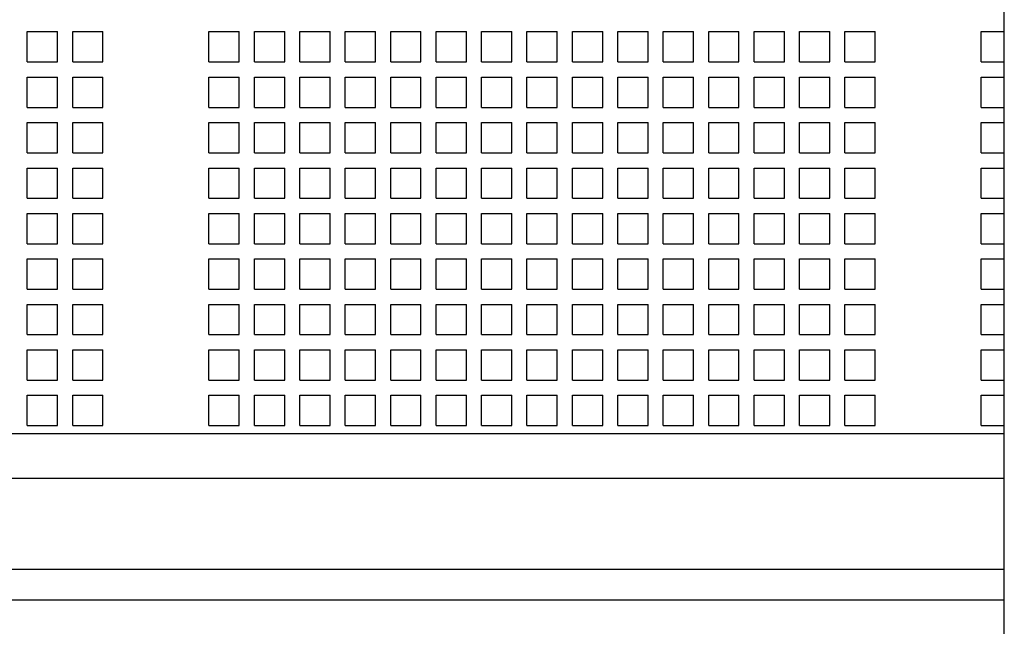
# Paper-space layout 'Layout1' of a CAD drawing. Extents: x -17.9 to 51.3, y -6.8 to 65.2.
# Drawn here: x 16.2 to 20.3, y 3.3 to 5.8 of the extents above; entities that cross this region are included whole.
import ezdxf

# ---------------------------------------------------------------- set-up
doc = ezdxf.new("R2010")
doc.units = 0
doc.header["$LTSCALE"] = 0.2
doc.header["$MEASUREMENT"] = 0
doc.layers.add('519R20-REAR', color=7, linetype='CONTINUOUS')

psp = doc.layouts.get("Layout1")

# ---------------------------------------------------------------- linework, layer by layer
at = {"layer": '519R20-REAR', "linetype": 'CONTINUOUS'}
for p, q in [((20.3123, -2.6926), (20.3123, 16.5574)), ((16.2797, 5.6512), (16.2797, 5.7762)), ((16.2797, 5.7762), (16.4047, 5.7762)), ((16.4047, 5.6512), (16.4047, 5.7762)), ((16.4672, 5.7762), (16.5922, 5.7762)), ((16.4672, 5.6512), (16.4672, 5.7762)), ((16.5922, 5.6512), (16.5922, 5.7762)), ((17.0297, 5.6512), (17.0297, 5.7762)), ((17.0297, 5.7762), (17.1547, 5.7762)), ((17.1547, 5.6512), (17.1547, 5.7762)), ((17.2172, 5.6512), (17.2172, 5.7762)), ((17.2172, 5.7762), (17.3422, 5.7762)), ((17.3422, 5.6512), (17.3422, 5.7762)), ((17.4047, 5.7762), (17.5297, 5.7762)), ((17.4047, 5.6512), (17.4047, 5.7762)), ((17.5297, 5.6512), (17.5297, 5.7762)), ((17.5922, 5.6512), (17.5922, 5.7762)), ((17.5922, 5.7762), (17.7172, 5.7762)), ((17.7172, 5.6512), (17.7172, 5.7762)), ((17.7797, 5.7762), (17.9047, 5.7762)), ((17.7797, 5.6512), (17.7797, 5.7762)), ((17.9047, 5.6512), (17.9047, 5.7762)), ((17.9672, 5.7762), (18.0922, 5.7762)), ((17.9672, 5.6512), (17.9672, 5.7762)), ((18.0922, 5.6512), (18.0922, 5.7762)), ((18.1547, 5.6512), (18.1547, 5.7762)), ((18.1547, 5.7762), (18.2797, 5.7762)), ((18.2797, 5.6512), (18.2797, 5.7762)), ((18.3422, 5.6512), (18.3422, 5.7762)), ((18.3422, 5.7762), (18.4672, 5.7762)), ((18.4672, 5.6512), (18.4672, 5.7762)), ((18.5297, 5.7762), (18.6547, 5.7762)), ((18.5297, 5.6512), (18.5297, 5.7762)), ((18.6547, 5.6512), (18.6547, 5.7762)), ((18.7172, 5.6512), (18.7172, 5.7762)), ((18.7172, 5.7762), (18.8422, 5.7762)), ((18.8422, 5.6512), (18.8422, 5.7762)), ((18.9047, 5.6512), (18.9047, 5.7762)), ((18.9047, 5.7762), (19.0297, 5.7762)), ((19.0297, 5.6512), (19.0297, 5.7762)), ((19.0922, 5.6512), (19.0922, 5.7762)), ((19.0922, 5.7762), (19.2172, 5.7762)), ((19.2172, 5.6512), (19.2172, 5.7762)), ((19.2797, 5.6512), (19.2797, 5.7762)), ((19.2797, 5.7762), (19.4047, 5.7762)), ((19.4047, 5.6512), (19.4047, 5.7762)), ((19.4672, 5.6512), (19.4672, 5.7762)), ((19.4672, 5.7762), (19.5922, 5.7762)), ((19.5922, 5.6512), (19.5922, 5.7762)), ((19.6547, 5.7762), (19.7797, 5.7762)), ((19.6547, 5.6512), (19.6547, 5.7762)), ((19.7797, 5.6512), (19.7797, 5.7762)), ((20.2172, 5.6512), (20.2172, 5.7762)), ((20.2172, 5.7762), (20.3123, 5.7762)), ((16.2797, 5.6512), (16.4047, 5.6512)), ((16.4672, 5.6512), (16.5922, 5.6512)), ((17.0297, 5.6512), (17.1547, 5.6512)), ((17.2172, 5.6512), (17.3422, 5.6512)), ((17.4047, 5.6512), (17.5297, 5.6512)), ((17.5922, 5.6512), (17.7172, 5.6512)), ((17.7797, 5.6512), (17.9047, 5.6512)), ((17.9672, 5.6512), (18.0922, 5.6512)), ((18.1547, 5.6512), (18.2797, 5.6512)), ((18.3422, 5.6512), (18.4672, 5.6512)), ((18.5297, 5.6512), (18.6547, 5.6512)), ((18.7172, 5.6512), (18.8422, 5.6512)), ((18.9047, 5.6512), (19.0297, 5.6512)), ((19.0922, 5.6512), (19.2172, 5.6512)), ((19.2797, 5.6512), (19.4047, 5.6512)), ((19.4672, 5.6512), (19.5922, 5.6512)), ((19.6547, 5.6512), (19.7797, 5.6512)), ((20.2172, 5.6512), (20.3123, 5.6512)), ((16.2797, 5.5887), (16.4047, 5.5887)), ((16.2797, 5.4637), (16.2797, 5.5887)), ((16.4047, 5.4637), (16.4047, 5.5887)), ((16.4672, 5.4637), (16.4672, 5.5887)), ((16.4672, 5.5887), (16.5922, 5.5887)), ((16.5922, 5.4637), (16.5922, 5.5887)), ((17.0297, 5.5887), (17.1547, 5.5887)), ((17.0297, 5.4637), (17.0297, 5.5887)), ((17.1547, 5.4637), (17.1547, 5.5887)), ((17.2172, 5.4637), (17.2172, 5.5887)), ((17.2172, 5.5887), (17.3422, 5.5887)), ((17.3422, 5.4637), (17.3422, 5.5887)), ((17.4047, 5.4637), (17.4047, 5.5887)), ((17.4047, 5.5887), (17.5297, 5.5887)), ((17.5297, 5.4637), (17.5297, 5.5887)), ((17.5922, 5.5887), (17.7172, 5.5887)), ((17.5922, 5.4637), (17.5922, 5.5887)), ((17.7172, 5.4637), (17.7172, 5.5887)), ((17.7797, 5.4637), (17.7797, 5.5887)), ((17.7797, 5.5887), (17.9047, 5.5887)), ((17.9047, 5.4637), (17.9047, 5.5887)), ((17.9672, 5.5887), (18.0922, 5.5887)), ((17.9672, 5.4637), (17.9672, 5.5887)), ((18.0922, 5.4637), (18.0922, 5.5887)), ((18.1547, 5.5887), (18.2797, 5.5887)), ((18.1547, 5.4637), (18.1547, 5.5887)), ((18.2797, 5.4637), (18.2797, 5.5887)), ((18.3422, 5.4637), (18.3422, 5.5887)), ((18.3422, 5.5887), (18.4672, 5.5887)), ((18.4672, 5.4637), (18.4672, 5.5887)), ((18.5297, 5.4637), (18.5297, 5.5887)), ((18.5297, 5.5887), (18.6547, 5.5887)), ((18.6547, 5.4637), (18.6547, 5.5887)), ((18.7172, 5.5887), (18.8422, 5.5887)), ((18.7172, 5.4637), (18.7172, 5.5887)), ((18.8422, 5.4637), (18.8422, 5.5887)), ((18.9047, 5.4637), (18.9047, 5.5887)), ((18.9047, 5.5887), (19.0297, 5.5887)), ((19.0297, 5.4637), (19.0297, 5.5887)), ((19.0922, 5.5887), (19.2172, 5.5887)), ((19.0922, 5.4637), (19.0922, 5.5887)), ((19.2172, 5.4637), (19.2172, 5.5887)), ((19.2797, 5.5887), (19.4047, 5.5887)), ((19.2797, 5.4637), (19.2797, 5.5887)), ((19.4047, 5.4637), (19.4047, 5.5887)), ((19.4672, 5.4637), (19.4672, 5.5887)), ((19.4672, 5.5887), (19.5922, 5.5887)), ((19.5922, 5.4637), (19.5922, 5.5887)), ((19.6547, 5.4637), (19.6547, 5.5887)), ((19.6547, 5.5887), (19.7797, 5.5887)), ((19.7797, 5.4637), (19.7797, 5.5887)), ((20.2172, 5.4637), (20.2172, 5.5887)), ((20.2172, 5.5887), (20.3123, 5.5887)), ((16.2797, 5.4637), (16.4047, 5.4637)), ((16.4672, 5.4637), (16.5922, 5.4637)), ((17.0297, 5.4637), (17.1547, 5.4637)), ((17.2172, 5.4637), (17.3422, 5.4637)), ((17.4047, 5.4637), (17.5297, 5.4637)), ((17.5922, 5.4637), (17.7172, 5.4637)), ((17.7797, 5.4637), (17.9047, 5.4637)), ((17.9672, 5.4637), (18.0922, 5.4637)), ((18.1547, 5.4637), (18.2797, 5.4637)), ((18.3422, 5.4637), (18.4672, 5.4637)), ((18.5297, 5.4637), (18.6547, 5.4637)), ((18.7172, 5.4637), (18.8422, 5.4637)), ((18.9047, 5.4637), (19.0297, 5.4637)), ((19.0922, 5.4637), (19.2172, 5.4637)), ((19.2797, 5.4637), (19.4047, 5.4637)), ((19.4672, 5.4637), (19.5922, 5.4637)), ((19.6547, 5.4637), (19.7797, 5.4637)), ((20.2172, 5.4637), (20.3123, 5.4637)), ((16.2797, 5.4012), (16.4047, 5.4012)), ((16.2797, 5.2762), (16.2797, 5.4012)), ((16.4047, 5.2762), (16.4047, 5.4012)), ((16.4672, 5.2762), (16.4672, 5.4012)), ((16.4672, 5.4012), (16.5922, 5.4012)), ((16.5922, 5.2762), (16.5922, 5.4012)), ((17.0297, 5.4012), (17.1547, 5.4012)), ((17.0297, 5.2762), (17.0297, 5.4012)), ((17.1547, 5.2762), (17.1547, 5.4012)), ((17.2172, 5.2762), (17.2172, 5.4012)), ((17.2172, 5.4012), (17.3422, 5.4012)), ((17.3422, 5.2762), (17.3422, 5.4012)), ((17.4047, 5.2762), (17.4047, 5.4012)), ((17.4047, 5.4012), (17.5297, 5.4012)), ((17.5297, 5.2762), (17.5297, 5.4012)), ((17.5922, 5.4012), (17.7172, 5.4012)), ((17.5922, 5.2762), (17.5922, 5.4012)), ((17.7172, 5.2762), (17.7172, 5.4012)), ((17.7797, 5.2762), (17.7797, 5.4012)), ((17.7797, 5.4012), (17.9047, 5.4012)), ((17.9047, 5.2762), (17.9047, 5.4012)), ((17.9672, 5.4012), (18.0922, 5.4012)), ((17.9672, 5.2762), (17.9672, 5.4012)), ((18.0922, 5.2762), (18.0922, 5.4012)), ((18.1547, 5.4012), (18.2797, 5.4012)), ((18.1547, 5.2762), (18.1547, 5.4012)), ((18.2797, 5.2762), (18.2797, 5.4012)), ((18.3422, 5.2762), (18.3422, 5.4012)), ((18.3422, 5.4012), (18.4672, 5.4012)), ((18.4672, 5.2762), (18.4672, 5.4012)), ((18.5297, 5.2762), (18.5297, 5.4012)), ((18.5297, 5.4012), (18.6547, 5.4012)), ((18.6547, 5.2762), (18.6547, 5.4012)), ((18.7172, 5.4012), (18.8422, 5.4012)), ((18.7172, 5.2762), (18.7172, 5.4012)), ((18.8422, 5.2762), (18.8422, 5.4012)), ((18.9047, 5.2762), (18.9047, 5.4012)), ((18.9047, 5.4012), (19.0297, 5.4012)), ((19.0297, 5.2762), (19.0297, 5.4012)), ((19.0922, 5.4012), (19.2172, 5.4012)), ((19.0922, 5.2762), (19.0922, 5.4012)), ((19.2172, 5.2762), (19.2172, 5.4012)), ((19.2797, 5.4012), (19.4047, 5.4012)), ((19.2797, 5.2762), (19.2797, 5.4012)), ((19.4047, 5.2762), (19.4047, 5.4012)), ((19.4672, 5.2762), (19.4672, 5.4012)), ((19.4672, 5.4012), (19.5922, 5.4012)), ((19.5922, 5.2762), (19.5922, 5.4012)), ((19.6547, 5.2762), (19.6547, 5.4012)), ((19.6547, 5.4012), (19.7797, 5.4012)), ((19.7797, 5.2762), (19.7797, 5.4012)), ((20.2172, 5.2762), (20.2172, 5.4012)), ((20.2172, 5.4012), (20.3123, 5.4012)), ((16.2797, 5.2762), (16.4047, 5.2762)), ((16.4672, 5.2762), (16.5922, 5.2762)), ((17.0297, 5.2762), (17.1547, 5.2762)), ((17.2172, 5.2762), (17.3422, 5.2762)), ((17.4047, 5.2762), (17.5297, 5.2762)), ((17.5922, 5.2762), (17.7172, 5.2762)), ((17.7797, 5.2762), (17.9047, 5.2762)), ((17.9672, 5.2762), (18.0922, 5.2762)), ((18.1547, 5.2762), (18.2797, 5.2762)), ((18.3422, 5.2762), (18.4672, 5.2762)), ((18.5297, 5.2762), (18.6547, 5.2762)), ((18.7172, 5.2762), (18.8422, 5.2762)), ((18.9047, 5.2762), (19.0297, 5.2762)), ((19.0922, 5.2762), (19.2172, 5.2762)), ((19.2797, 5.2762), (19.4047, 5.2762)), ((19.4672, 5.2762), (19.5922, 5.2762)), ((19.6547, 5.2762), (19.7797, 5.2762)), ((20.2172, 5.2762), (20.3123, 5.2762)), ((16.2797, 5.0887), (16.2797, 5.2137)), ((16.2797, 5.2137), (16.4047, 5.2137)), ((16.4047, 5.0887), (16.4047, 5.2137)), ((16.4672, 5.2137), (16.5922, 5.2137)), ((16.4672, 5.0887), (16.4672, 5.2137)), ((16.5922, 5.0887), (16.5922, 5.2137)), ((17.0297, 5.0887), (17.0297, 5.2137)), ((17.0297, 5.2137), (17.1547, 5.2137)), ((17.1547, 5.0887), (17.1547, 5.2137)), ((17.2172, 5.0887), (17.2172, 5.2137)), ((17.2172, 5.2137), (17.3422, 5.2137)), ((17.3422, 5.0887), (17.3422, 5.2137)), ((17.4047, 5.2137), (17.5297, 5.2137)), ((17.4047, 5.0887), (17.4047, 5.2137)), ((17.5297, 5.0887), (17.5297, 5.2137)), ((17.5922, 5.0887), (17.5922, 5.2137)), ((17.5922, 5.2137), (17.7172, 5.2137)), ((17.7172, 5.0887), (17.7172, 5.2137)), ((17.7797, 5.2137), (17.9047, 5.2137)), ((17.7797, 5.0887), (17.7797, 5.2137)), ((17.9047, 5.0887), (17.9047, 5.2137)), ((17.9672, 5.2137), (18.0922, 5.2137)), ((17.9672, 5.0887), (17.9672, 5.2137)), ((18.0922, 5.0887), (18.0922, 5.2137)), ((18.1547, 5.0887), (18.1547, 5.2137)), ((18.1547, 5.2137), (18.2797, 5.2137)), ((18.2797, 5.0887), (18.2797, 5.2137)), ((18.3422, 5.0887), (18.3422, 5.2137)), ((18.3422, 5.2137), (18.4672, 5.2137)), ((18.4672, 5.0887), (18.4672, 5.2137)), ((18.5297, 5.2137), (18.6547, 5.2137)), ((18.5297, 5.0887), (18.5297, 5.2137)), ((18.6547, 5.0887), (18.6547, 5.2137)), ((18.7172, 5.0887), (18.7172, 5.2137)), ((18.7172, 5.2137), (18.8422, 5.2137)), ((18.8422, 5.0887), (18.8422, 5.2137)), ((18.9047, 5.0887), (18.9047, 5.2137)), ((18.9047, 5.2137), (19.0297, 5.2137)), ((19.0297, 5.0887), (19.0297, 5.2137)), ((19.0922, 5.0887), (19.0922, 5.2137)), ((19.0922, 5.2137), (19.2172, 5.2137)), ((19.2172, 5.0887), (19.2172, 5.2137)), ((19.2797, 5.0887), (19.2797, 5.2137)), ((19.2797, 5.2137), (19.4047, 5.2137)), ((19.4047, 5.0887), (19.4047, 5.2137)), ((19.4672, 5.0887), (19.4672, 5.2137)), ((19.4672, 5.2137), (19.5922, 5.2137)), ((19.5922, 5.0887), (19.5922, 5.2137)), ((19.6547, 5.2137), (19.7797, 5.2137)), ((19.6547, 5.0887), (19.6547, 5.2137)), ((19.7797, 5.0887), (19.7797, 5.2137)), ((20.2172, 5.0887), (20.2172, 5.2137)), ((20.2172, 5.2137), (20.3123, 5.2137)), ((16.2797, 5.0887), (16.4047, 5.0887)), ((16.4672, 5.0887), (16.5922, 5.0887)), ((17.0297, 5.0887), (17.1547, 5.0887)), ((17.2172, 5.0887), (17.3422, 5.0887)), ((17.4047, 5.0887), (17.5297, 5.0887)), ((17.5922, 5.0887), (17.7172, 5.0887)), ((17.7797, 5.0887), (17.9047, 5.0887)), ((17.9672, 5.0887), (18.0922, 5.0887)), ((18.1547, 5.0887), (18.2797, 5.0887)), ((18.3422, 5.0887), (18.4672, 5.0887)), ((18.5297, 5.0887), (18.6547, 5.0887)), ((18.7172, 5.0887), (18.8422, 5.0887)), ((18.9047, 5.0887), (19.0297, 5.0887)), ((19.0922, 5.0887), (19.2172, 5.0887)), ((19.2797, 5.0887), (19.4047, 5.0887)), ((19.4672, 5.0887), (19.5922, 5.0887)), ((19.6547, 5.0887), (19.7797, 5.0887)), ((20.2172, 5.0887), (20.3123, 5.0887)), ((16.2797, 5.0262), (16.4047, 5.0262)), ((16.2797, 4.9012), (16.2797, 5.0262)), ((16.4047, 4.9012), (16.4047, 5.0262)), ((16.4672, 4.9012), (16.4672, 5.0262)), ((16.4672, 5.0262), (16.5922, 5.0262)), ((16.5922, 4.9012), (16.5922, 5.0262)), ((17.0297, 5.0262), (17.1547, 5.0262)), ((17.0297, 4.9012), (17.0297, 5.0262)), ((17.1547, 4.9012), (17.1547, 5.0262)), ((17.2172, 4.9012), (17.2172, 5.0262)), ((17.2172, 5.0262), (17.3422, 5.0262)), ((17.3422, 4.9012), (17.3422, 5.0262)), ((17.4047, 4.9012), (17.4047, 5.0262)), ((17.4047, 5.0262), (17.5297, 5.0262)), ((17.5297, 4.9012), (17.5297, 5.0262)), ((17.5922, 5.0262), (17.7172, 5.0262)), ((17.5922, 4.9012), (17.5922, 5.0262)), ((17.7172, 4.9012), (17.7172, 5.0262)), ((17.7797, 4.9012), (17.7797, 5.0262)), ((17.7797, 5.0262), (17.9047, 5.0262)), ((17.9047, 4.9012), (17.9047, 5.0262)), ((17.9672, 5.0262), (18.0922, 5.0262)), ((17.9672, 4.9012), (17.9672, 5.0262)), ((18.0922, 4.9012), (18.0922, 5.0262)), ((18.1547, 5.0262), (18.2797, 5.0262)), ((18.1547, 4.9012), (18.1547, 5.0262)), ((18.2797, 4.9012), (18.2797, 5.0262)), ((18.3422, 4.9012), (18.3422, 5.0262)), ((18.3422, 5.0262), (18.4672, 5.0262)), ((18.4672, 4.9012), (18.4672, 5.0262)), ((18.5297, 4.9012), (18.5297, 5.0262)), ((18.5297, 5.0262), (18.6547, 5.0262)), ((18.6547, 4.9012), (18.6547, 5.0262)), ((18.7172, 5.0262), (18.8422, 5.0262)), ((18.7172, 4.9012), (18.7172, 5.0262)), ((18.8422, 4.9012), (18.8422, 5.0262)), ((18.9047, 4.9012), (18.9047, 5.0262)), ((18.9047, 5.0262), (19.0297, 5.0262)), ((19.0297, 4.9012), (19.0297, 5.0262)), ((19.0922, 5.0262), (19.2172, 5.0262)), ((19.0922, 4.9012), (19.0922, 5.0262)), ((19.2172, 4.9012), (19.2172, 5.0262)), ((19.2797, 5.0262), (19.4047, 5.0262)), ((19.2797, 4.9012), (19.2797, 5.0262)), ((19.4047, 4.9012), (19.4047, 5.0262)), ((19.4672, 4.9012), (19.4672, 5.0262)), ((19.4672, 5.0262), (19.5922, 5.0262)), ((19.5922, 4.9012), (19.5922, 5.0262)), ((19.6547, 4.9012), (19.6547, 5.0262)), ((19.6547, 5.0262), (19.7797, 5.0262)), ((19.7797, 4.9012), (19.7797, 5.0262)), ((20.2172, 4.9012), (20.2172, 5.0262)), ((20.2172, 5.0262), (20.3123, 5.0262)), ((16.2797, 4.9012), (16.4047, 4.9012)), ((16.4672, 4.9012), (16.5922, 4.9012)), ((17.0297, 4.9012), (17.1547, 4.9012)), ((17.2172, 4.9012), (17.3422, 4.9012)), ((17.4047, 4.9012), (17.5297, 4.9012)), ((17.5922, 4.9012), (17.7172, 4.9012)), ((17.7797, 4.9012), (17.9047, 4.9012)), ((17.9672, 4.9012), (18.0922, 4.9012)), ((18.1547, 4.9012), (18.2797, 4.9012)), ((18.3422, 4.9012), (18.4672, 4.9012)), ((18.5297, 4.9012), (18.6547, 4.9012)), ((18.7172, 4.9012), (18.8422, 4.9012)), ((18.9047, 4.9012), (19.0297, 4.9012)), ((19.0922, 4.9012), (19.2172, 4.9012)), ((19.2797, 4.9012), (19.4047, 4.9012)), ((19.4672, 4.9012), (19.5922, 4.9012)), ((19.6547, 4.9012), (19.7797, 4.9012)), ((20.2172, 4.9012), (20.3123, 4.9012)), ((16.2797, 4.7137), (16.2797, 4.8387)), ((16.2797, 4.8387), (16.4047, 4.8387)), ((16.4047, 4.7137), (16.4047, 4.8387)), ((16.4672, 4.8387), (16.5922, 4.8387)), ((16.4672, 4.7137), (16.4672, 4.8387)), ((16.5922, 4.7137), (16.5922, 4.8387)), ((17.0297, 4.7137), (17.0297, 4.8387)), ((17.0297, 4.8387), (17.1547, 4.8387)), ((17.1547, 4.7137), (17.1547, 4.8387)), ((17.2172, 4.7137), (17.2172, 4.8387)), ((17.2172, 4.8387), (17.3422, 4.8387)), ((17.3422, 4.7137), (17.3422, 4.8387)), ((17.4047, 4.8387), (17.5297, 4.8387)), ((17.4047, 4.7137), (17.4047, 4.8387)), ((17.5297, 4.7137), (17.5297, 4.8387)), ((17.5922, 4.7137), (17.5922, 4.8387)), ((17.5922, 4.8387), (17.7172, 4.8387)), ((17.7172, 4.7137), (17.7172, 4.8387)), ((17.7797, 4.8387), (17.9047, 4.8387)), ((17.7797, 4.7137), (17.7797, 4.8387)), ((17.9047, 4.7137), (17.9047, 4.8387)), ((17.9672, 4.8387), (18.0922, 4.8387)), ((17.9672, 4.7137), (17.9672, 4.8387)), ((18.0922, 4.7137), (18.0922, 4.8387)), ((18.1547, 4.7137), (18.1547, 4.8387)), ((18.1547, 4.8387), (18.2797, 4.8387)), ((18.2797, 4.7137), (18.2797, 4.8387)), ((18.3422, 4.7137), (18.3422, 4.8387)), ((18.3422, 4.8387), (18.4672, 4.8387)), ((18.4672, 4.7137), (18.4672, 4.8387)), ((18.5297, 4.8387), (18.6547, 4.8387)), ((18.5297, 4.7137), (18.5297, 4.8387)), ((18.6547, 4.7137), (18.6547, 4.8387)), ((18.7172, 4.7137), (18.7172, 4.8387)), ((18.7172, 4.8387), (18.8422, 4.8387)), ((18.8422, 4.7137), (18.8422, 4.8387)), ((18.9047, 4.7137), (18.9047, 4.8387)), ((18.9047, 4.8387), (19.0297, 4.8387)), ((19.0297, 4.7137), (19.0297, 4.8387)), ((19.0922, 4.7137), (19.0922, 4.8387)), ((19.0922, 4.8387), (19.2172, 4.8387)), ((19.2172, 4.7137), (19.2172, 4.8387)), ((19.2797, 4.7137), (19.2797, 4.8387)), ((19.2797, 4.8387), (19.4047, 4.8387)), ((19.4047, 4.7137), (19.4047, 4.8387)), ((19.4672, 4.7137), (19.4672, 4.8387)), ((19.4672, 4.8387), (19.5922, 4.8387)), ((19.5922, 4.7137), (19.5922, 4.8387)), ((19.6547, 4.8387), (19.7797, 4.8387)), ((19.6547, 4.7137), (19.6547, 4.8387)), ((19.7797, 4.7137), (19.7797, 4.8387)), ((20.2172, 4.7137), (20.2172, 4.8387)), ((20.2172, 4.8387), (20.3123, 4.8387)), ((16.2797, 4.7137), (16.4047, 4.7137)), ((16.4672, 4.7137), (16.5922, 4.7137)), ((17.0297, 4.7137), (17.1547, 4.7137)), ((17.2172, 4.7137), (17.3422, 4.7137)), ((17.4047, 4.7137), (17.5297, 4.7137)), ((17.5922, 4.7137), (17.7172, 4.7137)), ((17.7797, 4.7137), (17.9047, 4.7137)), ((17.9672, 4.7137), (18.0922, 4.7137)), ((18.1547, 4.7137), (18.2797, 4.7137)), ((18.3422, 4.7137), (18.4672, 4.7137)), ((18.5297, 4.7137), (18.6547, 4.7137)), ((18.7172, 4.7137), (18.8422, 4.7137)), ((18.9047, 4.7137), (19.0297, 4.7137)), ((19.0922, 4.7137), (19.2172, 4.7137)), ((19.2797, 4.7137), (19.4047, 4.7137)), ((19.4672, 4.7137), (19.5922, 4.7137)), ((19.6547, 4.7137), (19.7797, 4.7137)), ((20.2172, 4.7137), (20.3123, 4.7137)), ((16.2797, 4.5262), (16.2797, 4.6512)), ((16.2797, 4.6512), (16.4047, 4.6512)), ((16.4047, 4.5262), (16.4047, 4.6512)), ((16.4672, 4.6512), (16.5922, 4.6512)), ((16.4672, 4.5262), (16.4672, 4.6512)), ((16.5922, 4.5262), (16.5922, 4.6512)), ((17.0297, 4.5262), (17.0297, 4.6512)), ((17.0297, 4.6512), (17.1547, 4.6512)), ((17.1547, 4.5262), (17.1547, 4.6512)), ((17.2172, 4.5262), (17.2172, 4.6512)), ((17.2172, 4.6512), (17.3422, 4.6512)), ((17.3422, 4.5262), (17.3422, 4.6512)), ((17.4047, 4.6512), (17.5297, 4.6512)), ((17.4047, 4.5262), (17.4047, 4.6512)), ((17.5297, 4.5262), (17.5297, 4.6512)), ((17.5922, 4.5262), (17.5922, 4.6512)), ((17.5922, 4.6512), (17.7172, 4.6512)), ((17.7172, 4.5262), (17.7172, 4.6512)), ((17.7797, 4.6512), (17.9047, 4.6512)), ((17.7797, 4.5262), (17.7797, 4.6512)), ((17.9047, 4.5262), (17.9047, 4.6512)), ((17.9672, 4.6512), (18.0922, 4.6512)), ((17.9672, 4.5262), (17.9672, 4.6512)), ((18.0922, 4.5262), (18.0922, 4.6512)), ((18.1547, 4.5262), (18.1547, 4.6512)), ((18.1547, 4.6512), (18.2797, 4.6512)), ((18.2797, 4.5262), (18.2797, 4.6512)), ((18.3422, 4.5262), (18.3422, 4.6512)), ((18.3422, 4.6512), (18.4672, 4.6512)), ((18.4672, 4.5262), (18.4672, 4.6512)), ((18.5297, 4.6512), (18.6547, 4.6512)), ((18.5297, 4.5262), (18.5297, 4.6512)), ((18.6547, 4.5262), (18.6547, 4.6512)), ((18.7172, 4.5262), (18.7172, 4.6512)), ((18.7172, 4.6512), (18.8422, 4.6512)), ((18.8422, 4.5262), (18.8422, 4.6512)), ((18.9047, 4.5262), (18.9047, 4.6512)), ((18.9047, 4.6512), (19.0297, 4.6512)), ((19.0297, 4.5262), (19.0297, 4.6512)), ((19.0922, 4.5262), (19.0922, 4.6512)), ((19.0922, 4.6512), (19.2172, 4.6512)), ((19.2172, 4.5262), (19.2172, 4.6512)), ((19.2797, 4.5262), (19.2797, 4.6512)), ((19.2797, 4.6512), (19.4047, 4.6512)), ((19.4047, 4.5262), (19.4047, 4.6512)), ((19.4672, 4.5262), (19.4672, 4.6512)), ((19.4672, 4.6512), (19.5922, 4.6512)), ((19.5922, 4.5262), (19.5922, 4.6512)), ((19.6547, 4.6512), (19.7797, 4.6512)), ((19.6547, 4.5262), (19.6547, 4.6512)), ((19.7797, 4.5262), (19.7797, 4.6512)), ((20.2172, 4.5262), (20.2172, 4.6512)), ((20.2172, 4.6512), (20.3123, 4.6512)), ((16.2797, 4.5262), (16.4047, 4.5262)), ((16.4672, 4.5262), (16.5922, 4.5262)), ((17.0297, 4.5262), (17.1547, 4.5262)), ((17.2172, 4.5262), (17.3422, 4.5262)), ((17.4047, 4.5262), (17.5297, 4.5262)), ((17.5922, 4.5262), (17.7172, 4.5262)), ((17.7797, 4.5262), (17.9047, 4.5262)), ((17.9672, 4.5262), (18.0922, 4.5262)), ((18.1547, 4.5262), (18.2797, 4.5262)), ((18.3422, 4.5262), (18.4672, 4.5262)), ((18.5297, 4.5262), (18.6547, 4.5262)), ((18.7172, 4.5262), (18.8422, 4.5262)), ((18.9047, 4.5262), (19.0297, 4.5262)), ((19.0922, 4.5262), (19.2172, 4.5262)), ((19.2797, 4.5262), (19.4047, 4.5262)), ((19.4672, 4.5262), (19.5922, 4.5262)), ((19.6547, 4.5262), (19.7797, 4.5262)), ((20.2172, 4.5262), (20.3123, 4.5262)), ((16.2797, 4.4637), (16.4047, 4.4637)), ((16.2797, 4.3387), (16.2797, 4.4637)), ((16.4047, 4.3387), (16.4047, 4.4637)), ((16.4672, 4.3387), (16.4672, 4.4637)), ((16.4672, 4.4637), (16.5922, 4.4637)), ((16.5922, 4.3387), (16.5922, 4.4637)), ((17.0297, 4.4637), (17.1547, 4.4637)), ((17.0297, 4.3387), (17.0297, 4.4637)), ((17.1547, 4.3387), (17.1547, 4.4637)), ((17.2172, 4.3387), (17.2172, 4.4637)), ((17.2172, 4.4637), (17.3422, 4.4637)), ((17.3422, 4.3387), (17.3422, 4.4637)), ((17.4047, 4.3387), (17.4047, 4.4637)), ((17.4047, 4.4637), (17.5297, 4.4637)), ((17.5297, 4.3387), (17.5297, 4.4637)), ((17.5922, 4.4637), (17.7172, 4.4637)), ((17.5922, 4.3387), (17.5922, 4.4637)), ((17.7172, 4.3387), (17.7172, 4.4637)), ((17.7797, 4.3387), (17.7797, 4.4637)), ((17.7797, 4.4637), (17.9047, 4.4637)), ((17.9047, 4.3387), (17.9047, 4.4637)), ((17.9672, 4.4637), (18.0922, 4.4637)), ((17.9672, 4.3387), (17.9672, 4.4637)), ((18.0922, 4.3387), (18.0922, 4.4637)), ((18.1547, 4.4637), (18.2797, 4.4637)), ((18.1547, 4.3387), (18.1547, 4.4637)), ((18.2797, 4.3387), (18.2797, 4.4637)), ((18.3422, 4.3387), (18.3422, 4.4637)), ((18.3422, 4.4637), (18.4672, 4.4637)), ((18.4672, 4.3387), (18.4672, 4.4637)), ((18.5297, 4.3387), (18.5297, 4.4637)), ((18.5297, 4.4637), (18.6547, 4.4637)), ((18.6547, 4.3387), (18.6547, 4.4637)), ((18.7172, 4.4637), (18.8422, 4.4637)), ((18.7172, 4.3387), (18.7172, 4.4637)), ((18.8422, 4.3387), (18.8422, 4.4637)), ((18.9047, 4.3387), (18.9047, 4.4637)), ((18.9047, 4.4637), (19.0297, 4.4637)), ((19.0297, 4.3387), (19.0297, 4.4637)), ((19.0922, 4.4637), (19.2172, 4.4637)), ((19.0922, 4.3387), (19.0922, 4.4637)), ((19.2172, 4.3387), (19.2172, 4.4637)), ((19.2797, 4.4637), (19.4047, 4.4637)), ((19.2797, 4.3387), (19.2797, 4.4637)), ((19.4047, 4.3387), (19.4047, 4.4637)), ((19.4672, 4.3387), (19.4672, 4.4637)), ((19.4672, 4.4637), (19.5922, 4.4637)), ((19.5922, 4.3387), (19.5922, 4.4637)), ((19.6547, 4.3387), (19.6547, 4.4637)), ((19.6547, 4.4637), (19.7797, 4.4637)), ((19.7797, 4.3387), (19.7797, 4.4637)), ((20.2172, 4.3387), (20.2172, 4.4637)), ((20.2172, 4.4637), (20.3123, 4.4637)), ((16.2797, 4.3387), (16.4047, 4.3387)), ((16.4672, 4.3387), (16.5922, 4.3387)), ((17.0297, 4.3387), (17.1547, 4.3387)), ((17.2172, 4.3387), (17.3422, 4.3387)), ((17.4047, 4.3387), (17.5297, 4.3387)), ((17.5922, 4.3387), (17.7172, 4.3387)), ((17.7797, 4.3387), (17.9047, 4.3387)), ((17.9672, 4.3387), (18.0922, 4.3387)), ((18.1547, 4.3387), (18.2797, 4.3387)), ((18.3422, 4.3387), (18.4672, 4.3387)), ((18.5297, 4.3387), (18.6547, 4.3387)), ((18.7172, 4.3387), (18.8422, 4.3387)), ((18.9047, 4.3387), (19.0297, 4.3387)), ((19.0922, 4.3387), (19.2172, 4.3387)), ((19.2797, 4.3387), (19.4047, 4.3387)), ((19.4672, 4.3387), (19.5922, 4.3387)), ((19.6547, 4.3387), (19.7797, 4.3387)), ((20.2172, 4.3387), (20.3123, 4.3387)), ((16.2797, 4.2762), (16.4047, 4.2762)), ((16.2797, 4.1512), (16.2797, 4.2762)), ((16.4047, 4.1512), (16.4047, 4.2762)), ((16.4672, 4.1512), (16.4672, 4.2762)), ((16.4672, 4.2762), (16.5922, 4.2762)), ((16.5922, 4.1512), (16.5922, 4.2762)), ((17.0297, 4.2762), (17.1547, 4.2762)), ((17.0297, 4.1512), (17.0297, 4.2762)), ((17.1547, 4.1512), (17.1547, 4.2762)), ((17.2172, 4.1512), (17.2172, 4.2762)), ((17.2172, 4.2762), (17.3422, 4.2762)), ((17.3422, 4.1512), (17.3422, 4.2762)), ((17.4047, 4.1512), (17.4047, 4.2762)), ((17.4047, 4.2762), (17.5297, 4.2762)), ((17.5297, 4.1512), (17.5297, 4.2762)), ((17.5922, 4.2762), (17.7172, 4.2762)), ((17.5922, 4.1512), (17.5922, 4.2762)), ((17.7172, 4.1512), (17.7172, 4.2762)), ((17.7797, 4.1512), (17.7797, 4.2762)), ((17.7797, 4.2762), (17.9047, 4.2762)), ((17.9047, 4.1512), (17.9047, 4.2762)), ((17.9672, 4.2762), (18.0922, 4.2762)), ((17.9672, 4.1512), (17.9672, 4.2762)), ((18.0922, 4.1512), (18.0922, 4.2762)), ((18.1547, 4.2762), (18.2797, 4.2762)), ((18.1547, 4.1512), (18.1547, 4.2762)), ((18.2797, 4.1512), (18.2797, 4.2762)), ((18.3422, 4.1512), (18.3422, 4.2762)), ((18.3422, 4.2762), (18.4672, 4.2762)), ((18.4672, 4.1512), (18.4672, 4.2762)), ((18.5297, 4.1512), (18.5297, 4.2762)), ((18.5297, 4.2762), (18.6547, 4.2762)), ((18.6547, 4.1512), (18.6547, 4.2762)), ((18.7172, 4.2762), (18.8422, 4.2762)), ((18.7172, 4.1512), (18.7172, 4.2762)), ((18.8422, 4.1512), (18.8422, 4.2762)), ((18.9047, 4.1512), (18.9047, 4.2762)), ((18.9047, 4.2762), (19.0297, 4.2762)), ((19.0297, 4.1512), (19.0297, 4.2762)), ((19.0922, 4.2762), (19.2172, 4.2762)), ((19.0922, 4.1512), (19.0922, 4.2762)), ((19.2172, 4.1512), (19.2172, 4.2762)), ((19.2797, 4.2762), (19.4047, 4.2762)), ((19.2797, 4.1512), (19.2797, 4.2762)), ((19.4047, 4.1512), (19.4047, 4.2762)), ((19.4672, 4.1512), (19.4672, 4.2762)), ((19.4672, 4.2762), (19.5922, 4.2762)), ((19.5922, 4.1512), (19.5922, 4.2762)), ((19.6547, 4.1512), (19.6547, 4.2762)), ((19.6547, 4.2762), (19.7797, 4.2762)), ((19.7797, 4.1512), (19.7797, 4.2762)), ((20.2172, 4.1512), (20.2172, 4.2762)), ((20.2172, 4.2762), (20.3123, 4.2762)), ((16.2797, 4.1512), (16.4047, 4.1512)), ((16.4672, 4.1512), (16.5922, 4.1512)), ((17.0297, 4.1512), (17.1547, 4.1512)), ((17.2172, 4.1512), (17.3422, 4.1512)), ((17.4047, 4.1512), (17.5297, 4.1512)), ((17.5922, 4.1512), (17.7172, 4.1512)), ((17.7797, 4.1512), (17.9047, 4.1512)), ((17.9672, 4.1512), (18.0922, 4.1512)), ((18.1547, 4.1512), (18.2797, 4.1512)), ((18.3422, 4.1512), (18.4672, 4.1512)), ((18.5297, 4.1512), (18.6547, 4.1512)), ((18.7172, 4.1512), (18.8422, 4.1512)), ((18.9047, 4.1512), (19.0297, 4.1512)), ((19.0922, 4.1512), (19.2172, 4.1512)), ((19.2797, 4.1512), (19.4047, 4.1512)), ((19.4672, 4.1512), (19.5922, 4.1512)), ((19.6547, 4.1512), (19.7797, 4.1512)), ((20.2172, 4.1512), (20.3123, 4.1512)), ((20.3123, 4.1174), (12.3123, 4.1174)), ((20.3123, 3.9324), (12.3123, 3.9324)), ((20.3123, 3.5574), (12.3123, 3.5574)), ((12.3123, 3.4324), (20.3123, 3.4324))]:
    psp.add_line(p, q, dxfattribs=at)

doc.saveas('drawing.dxf')
